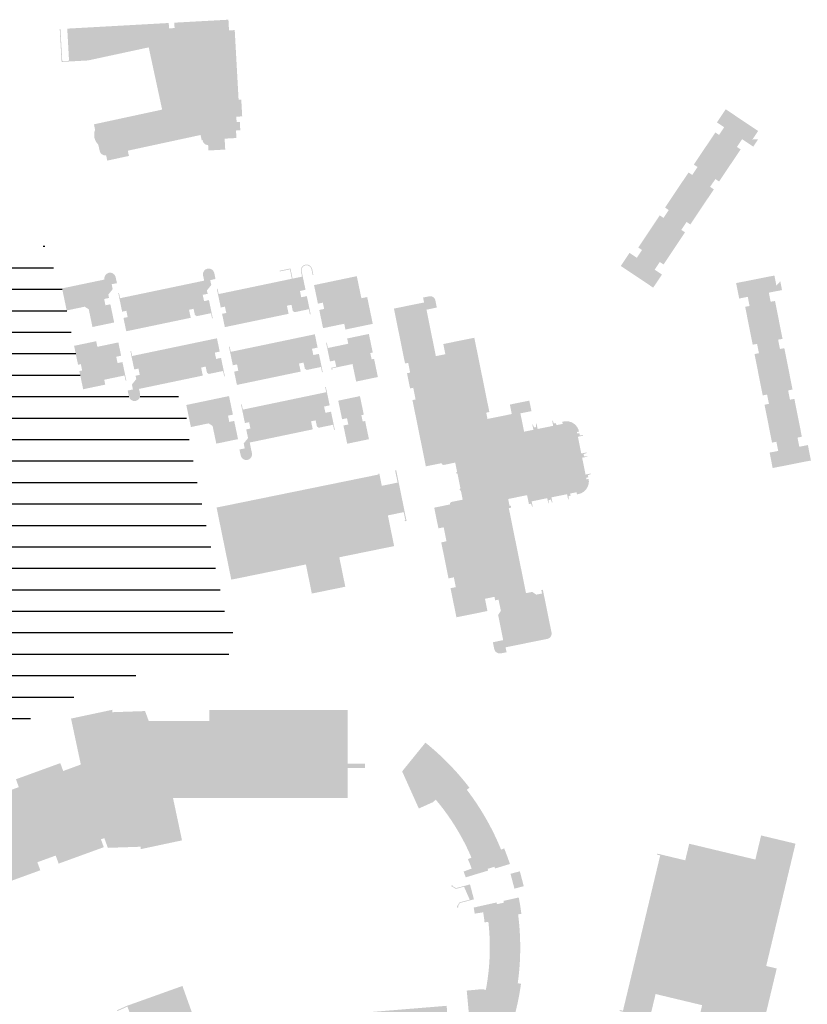
# Model space of a CAD drawing. Units: feet. Extents: x 5740011 to 5770568, y 2304582 to 2318224.
# Drawn here: x 5767829 to 5768563, y 2306294 to 2307211 of the extents above; entities that cross this region are included whole.
import ezdxf

# ---------------------------------------------------------------- set-up
doc = ezdxf.new("R2010")
doc.units = ezdxf.units.FT
doc.header["$LTSCALE"] = 25
doc.header["$MEASUREMENT"] = 0
for name, color, linetype, true_color in [('FP-SOLID-ACADEMIC', 7, 'CONTINUOUS', 0xb63735), ('FP-SOLID-CONSTRUCTION', 1, 'CONTINUOUS', 0xff0000), ('FP-SOLID-HOUSING', 7, 'CONTINUOUS', 0xefbc15), ('FP-SOLID-SERVICE', 7, 'CONTINUOUS', 0x2fadc6)]:
    doc.layers.add(name, color=color, linetype=linetype, true_color=true_color)
doc.layers.add('FP-SOLID-OPERATIONS', color=254, linetype='CONTINUOUS')

msp = doc.modelspace()

# ---------------------------------------------------------------- hatches: boundary and pattern name
at = {"layer": 'FP-SOLID-ACADEMIC'}
h = msp.add_hatch(color=256, dxfattribs=at)
edge = h.paths.add_edge_path()
edge.add_line((5767922.8761624, 2306951.644344982), (5767921.853297781, 2306956.538601613))
edge.add_line((5767921.853297781, 2306956.538601613), (5767921.200730231, 2306956.402219664))
edge.add_line((5767921.200730231, 2306956.402219664), (5767924.814851879, 2306939.109179567))
edge.add_line((5767924.814851879, 2306939.109179567), (5767928.730257184, 2306939.927471261))
edge.add_line((5767928.730257184, 2306939.927471261), (5767929.957694726, 2306934.054363303))
edge.add_line((5767929.957694726, 2306934.054363303), (5767926.042289421, 2306933.236071609))
edge.add_line((5767926.042289421, 2306933.236071609), (5767928.633546452, 2306920.837288143))
edge.add_line((5767928.633546452, 2306920.837288143), (5767988.669761131, 2306933.384427452))
edge.add_line((5767988.669761131, 2306933.384427452), (5767987.101368717, 2306940.888954286))
edge.add_line((5767987.101368717, 2306940.888954286), (5767991.343057797, 2306941.775436955))
edge.add_line((5767991.343057797, 2306941.775436955), (5767992.536399852, 2306936.065470885))
edge.add_line((5767992.536399852, 2306936.065470885), (5767994.311536225, 2306934.904053281))
edge.add_line((5767994.311536225, 2306934.904053281), (5768007.52602913, 2306937.665787748))
edge.add_line((5768007.52602913, 2306937.665787748), (5768008.548893748, 2306932.771531117))
edge.add_line((5768008.548893748, 2306932.771531117), (5768009.201461299, 2306932.907913066))
edge.add_line((5768009.201461299, 2306932.907913066), (5768005.655530625, 2306949.874669388))
edge.add_line((5768005.655530625, 2306949.874669388), (5768001.087557768, 2306948.919995745))
edge.add_line((5768001.087557768, 2306948.919995745), (5767999.860120228, 2306954.793103702))
edge.add_line((5767999.860120228, 2306954.793103702), (5768004.428093084, 2306955.747777346))
edge.add_line((5768004.428093084, 2306955.747777346), (5768003.770250741, 2306958.89545612))
edge.add_line((5768003.770250741, 2306958.89545612), (5768007.822148276, 2306963.948885023))
edge.add_line((5768007.822148276, 2306963.948885023), (5768006.867474633, 2306968.516857879))
edge.add_line((5768006.867474633, 2306968.516857879), (5768011.761731264, 2306969.539722496))
edge.add_line((5768011.761731264, 2306969.539722496), (5768010.602484697, 2306975.086546679))
edge.add_arc((5768005.381944291, 2306973.995491087), 5.333333332686102, 11.80449954691798, 191.8044995448712)
edge.add_line((5768000.161403884, 2306972.904435494), (5768001.184268502, 2306968.010178863))
edge.add_line((5768001.184268502, 2306968.010178863), (5767922.8761624, 2306951.644344982))
h = msp.add_hatch(color=256, dxfattribs=at)
edge = h.paths.add_edge_path()
edge.add_line((5768082.887252232, 2306969.761433824), (5768081.046095921, 2306978.571095761))
edge.add_line((5768081.046095921, 2306978.571095761), (5768071.583866433, 2306976.5935575))
edge.add_line((5768071.583866433, 2306976.5935575), (5768071.447484485, 2306977.246125051))
edge.add_line((5768071.447484485, 2306977.246125051), (5768081.562281523, 2306979.360045261))
edge.add_line((5768081.562281523, 2306979.360045261), (5768083.539819784, 2306969.897815773))
edge.add_line((5768083.539819784, 2306969.897815773), (5768092.34948172, 2306971.738972085))
edge.add_line((5768092.34948172, 2306971.738972085), (5768091.326617102, 2306976.633228716))
edge.add_arc((5768096.547157509, 2306977.724284308), 5.333333333597729, 11.804499544871192, 191.8044995448712, ccw=False)
edge.add_line((5768101.767697916, 2306978.815339901), (5768102.926944483, 2306973.268515718))
edge.add_line((5768102.926944483, 2306973.268515718), (5768102.274376932, 2306973.132133769))
edge.add_line((5768102.274376932, 2306973.132133769), (5768101.115130365, 2306978.678957951))
edge.add_arc((5768096.547157509, 2306977.724284308), 4.666666666363969, 11.80449954843181, 191.8044995428355)
edge.add_line((5768091.979184654, 2306976.769610665), (5768093.002049271, 2306971.875354034))
edge.add_line((5768093.002049271, 2306971.875354034), (5768095.593306302, 2306959.476570568))
edge.add_line((5768095.593306302, 2306959.476570568), (5768090.372765895, 2306958.385514976))
edge.add_line((5768090.372765895, 2306958.385514976), (5768091.600203436, 2306952.512407018))
edge.add_line((5768091.600203436, 2306952.512407018), (5768096.820743843, 2306953.60346261))
edge.add_line((5768096.820743843, 2306953.60346261), (5768100.366674517, 2306936.636706288))
edge.add_line((5768100.366674517, 2306936.636706288), (5768099.714106967, 2306936.500324339))
edge.add_line((5768099.714106967, 2306936.500324339), (5768098.691242348, 2306941.39458097))
edge.add_line((5768098.691242348, 2306941.39458097), (5768085.476749444, 2306938.632846503))
edge.add_line((5768085.476749444, 2306938.632846503), (5768083.70161307, 2306939.794264107))
edge.add_line((5768083.70161307, 2306939.794264107), (5768082.508271015, 2306945.504230177))
edge.add_line((5768082.508271015, 2306945.504230177), (5768078.266581935, 2306944.617747508))
edge.add_line((5768078.266581935, 2306944.617747508), (5768079.834974349, 2306937.113220674))
edge.add_line((5768079.834974349, 2306937.113220674), (5768020.451327221, 2306924.702463313))
edge.add_line((5768020.451327221, 2306924.702463313), (5768017.860070189, 2306937.10124678))
edge.add_line((5768017.860070189, 2306937.10124678), (5768021.775475495, 2306937.919538474))
edge.add_line((5768021.775475495, 2306937.919538474), (5768020.548037954, 2306943.792646431))
edge.add_line((5768020.548037954, 2306943.792646431), (5768016.632632649, 2306942.974354737))
edge.add_line((5768016.632632649, 2306942.974354737), (5768013.018511, 2306960.267394835))
edge.add_line((5768013.018511, 2306960.267394835), (5768013.671078551, 2306960.403776784))
edge.add_line((5768013.671078551, 2306960.403776784), (5768014.693943168, 2306955.509520153))
edge.add_line((5768014.693943168, 2306955.509520153), (5768082.887252232, 2306969.761433824))
h = msp.add_hatch(color=256, dxfattribs=at)
edge = h.paths.add_edge_path()
edge.add_line((5767889.962932117, 2306943.744109743), (5767893.710442241, 2306941.292228134))
edge.add_line((5767893.710442241, 2306941.292228134), (5767897.154086454, 2306924.814897475))
edge.add_line((5767897.154086454, 2306924.814897475), (5767917.38368053, 2306929.042737895))
edge.add_line((5767917.38368053, 2306929.042737895), (5767913.837749856, 2306946.009494217))
edge.add_line((5767913.837749856, 2306946.009494217), (5767909.269777, 2306945.054820574))
edge.add_line((5767909.269777, 2306945.054820574), (5767908.042339459, 2306950.927928532))
edge.add_line((5767908.042339459, 2306950.927928532), (5767912.610312315, 2306951.882602175))
edge.add_line((5767912.610312315, 2306951.882602175), (5767911.952469973, 2306955.03028095))
edge.add_line((5767911.952469973, 2306955.03028095), (5767916.004367507, 2306960.083709852))
edge.add_line((5767916.004367507, 2306960.083709852), (5767915.049693864, 2306964.651682707))
edge.add_line((5767915.049693864, 2306964.651682707), (5767919.943950496, 2306965.674547325))
edge.add_line((5767919.943950496, 2306965.674547325), (5767918.784703929, 2306971.221371507))
edge.add_arc((5767913.564163522, 2306970.130315915), 5.333333333597729, 11.8044995448712, 191.8044995448712)
edge.add_line((5767908.343623115, 2306969.039260323), (5767868.863286288, 2306960.788152408))
edge.add_line((5767868.863286288, 2306960.788152408), (5767873.159317682, 2306940.232274557))
edge.add_line((5767873.159317682, 2306940.232274557), (5767889.962932117, 2306943.744109743))
for points in [[(5768112.940688713, 2306941.648331696), (5768111.713251172, 2306947.521439653), (5768107.145278316, 2306946.566766011), (5768103.531156667, 2306963.859806108), (5768143.337777269, 2306972.179104998), (5768147.633808663, 2306951.623227146), (5768153.021896775, 2306952.727246043), (5768158.214377788, 2306927.7615067), (5768132.759114144, 2306922.467212334), (5768131.639890828, 2306927.848500683), (5768111.918646531, 2306923.726901731), (5768108.372715857, 2306940.693658053)], [(5767921.270566077, 2306910.444562695), (5767923.861823108, 2306898.045779229), (5767919.293850252, 2306897.091105586), (5767920.521287793, 2306891.217997628), (5767925.089260649, 2306892.172671271), (5767928.703382298, 2306874.879631174), (5767928.050814747, 2306874.743249224), (5767927.027950129, 2306879.637505856), (5767908.103491154, 2306875.682429335), (5767909.058164798, 2306871.114456479), (5767888.502286945, 2306866.818425085), (5767884.956356271, 2306883.785181407), (5767887.566626475, 2306884.330709203), (5767886.339188934, 2306890.203817161), (5767883.72891873, 2306889.658289365), (5767880.046606108, 2306907.277613238), (5767900.602483959, 2306911.573644632), (5767901.693539551, 2306906.353104225)], [(5768031.702838014, 2306870.865640368), (5768029.111580983, 2306883.264423834), (5768033.026986288, 2306884.082715528), (5768031.799548747, 2306889.955823486), (5768027.884143442, 2306889.137531792), (5768024.270021793, 2306906.43057189), (5768024.922589344, 2306906.566953839), (5768025.945453961, 2306901.672697207), (5768104.253560064, 2306918.038531088), (5768106.844817095, 2306905.639747622), (5768101.624276688, 2306904.54869203), (5768102.851714229, 2306898.675584072), (5768108.072254636, 2306899.766639664), (5768111.618185311, 2306882.799883342), (5768110.96561776, 2306882.663501393), (5768109.942753142, 2306887.557758024), (5768096.728260238, 2306884.796023557), (5768094.953123863, 2306885.957441161), (5768093.759781809, 2306891.667407231), (5768089.518092728, 2306890.780924563), (5768091.086485142, 2306883.276397728)], [(5768142.74718385, 2306873.981537255), (5768139.337635125, 2306890.295726027), (5768120.41317615, 2306886.340649506), (5768120.754131023, 2306884.709230628), (5768120.101563471, 2306884.572848679), (5768119.62422665, 2306886.856835107), (5768124.192199506, 2306887.811508751), (5768122.964761965, 2306893.684616708), (5768118.396789109, 2306892.729943065), (5768114.78266746, 2306910.022983163), (5768115.435235011, 2306910.159365111), (5768116.458099629, 2306905.26510848), (5768135.382558604, 2306909.220185001), (5768134.359693986, 2306914.114441633), (5768154.589288062, 2306918.342282052), (5768158.203409711, 2306901.049241954), (5768155.919423283, 2306900.571905133), (5768157.146860824, 2306894.698797175), (5768159.430847252, 2306895.176133997), (5768162.976777926, 2306878.209377674)], [(5767984.533237037, 2306852.153616031), (5767988.829268431, 2306831.597738179), (5768005.30659909, 2306835.041382392), (5768009.054109214, 2306832.589500783), (5768012.497753426, 2306816.112170124), (5768032.727347503, 2306820.340010543), (5768029.181416829, 2306837.306766865), (5768024.613443973, 2306836.352093223), (5768023.386006432, 2306842.22520118), (5768027.953979288, 2306843.179874823), (5768024.339857639, 2306860.472914921)], [(5768126.034178253, 2306856.186160217), (5768129.648299903, 2306838.893120119), (5768134.216272758, 2306839.847793763), (5768135.443710299, 2306833.974685805), (5768130.875737444, 2306833.020012162), (5768134.421668118, 2306816.053255839), (5768154.651262194, 2306820.281096259), (5768151.10533152, 2306837.247852581), (5768148.821345092, 2306836.770515759), (5768147.593907551, 2306842.643623717), (5768149.877893979, 2306843.120960539), (5768146.26377233, 2306860.414000636)], [(5768101.470703335, 2306676.454793694), (5768095.941238152, 2306703.563269477), (5768026.455355952, 2306689.389851189), (5768012.748278101, 2306756.589476396), (5768163.498348621, 2306787.338798973), (5768163.365108497, 2306787.992015257), (5768164.344932922, 2306788.191875444), (5768166.659980092, 2306776.842242511), (5768181.35734648, 2306779.840145322), (5768179.04229931, 2306791.189778255), (5768180.022123735, 2306791.389638442), (5768189.657050269, 2306744.153935912), (5768188.187313629, 2306743.854145631), (5768187.954143411, 2306744.997274128), (5768188.525707659, 2306745.113859237), (5768187.060066286, 2306752.29923836), (5768172.281047862, 2306749.284680534), (5768178.118630835, 2306720.665642096), (5768127.045282637, 2306710.247929829), (5768132.641367882, 2306682.812845905)], [(5768286.498969485, 2306415.342353605), (5768295.202843874, 2306417.632019658), (5768298.849349068, 2306403.77029378), (5768290.14547468, 2306401.480627727)], [(5768032.271880016, 2306276.355977262), (5768032.761883098, 2306270.37601932), (5767996.479250306, 2306267.402988061), (5767980.950044418, 2306310.811611027), (5767929.477973058, 2306292.397749011), (5767919.9901164, 2306288.13990437), (5767920.330263129, 2306287.38194731), (5767929.758672174, 2306291.613113777), (5767954.062873328, 2306223.675840485), (5767960.096684877, 2306150.039692854), (5767899.944121835, 2306145.110738242), (5767899.63446711, 2306148.889739441), (5767878.3101032, 2306147.142402061), (5767874.679316476, 2306191.452229307), (5767838.633458885, 2306188.498599619), (5767845.13280532, 2306109.181101925), (5767836.91036315, 2306108.507347687), (5767840.367607117, 2306066.315422213), (5767919.435939896, 2306072.794351852), (5767918.292599372, 2306086.747587048), (5767964.969493303, 2306090.572333327), (5767968.334861692, 2306049.501649966), (5767943.588510228, 2306045.383596173), (5767945.739079311, 2306019.138225208), (5767992.175215308, 2306019.013450041), (5767990.33770375, 2306041.438292321), (5768002.671367004, 2306042.448923678), (5768002.181363922, 2306048.428881619), (5768027.118619087, 2306050.472262527), (5768024.175197796, 2306086.393537661), (5768141.28270748, 2306095.989431349), (5768140.915205169, 2306100.474399805), (5768146.89516311, 2306100.964402887), (5768147.262665421, 2306096.479434431), (5768162.420197703, 2306097.721456131), (5768161.263245981, 2306111.840801271), (5768233.894818476, 2306117.792297037), (5768233.323148214, 2306124.768914635), (5768243.954184555, 2306125.640031225), (5768243.328069505, 2306133.281088594), (5768254.955765503, 2306134.233872365), (5768254.098260109, 2306144.698798762), (5768260.410437936, 2306145.216024238), (5768257.688198592, 2306178.4380128), (5768259.681517906, 2306178.601347161), (5768258.647066955, 2306191.225702815), (5768227.418397706, 2306188.666797831), (5768228.779517378, 2306172.05580355), (5768151.621448941, 2306165.733402673), (5768151.927700867, 2306161.99592896), (5768116.629338019, 2306159.103549656), (5768116.323086093, 2306162.84102337), (5768014.58074612, 2306154.504165378), (5768010.55183189, 2306203.672708451), (5768100.68723961, 2306211.058484072), (5768101.000297134, 2306207.237955387), (5768083.890973024, 2306205.836002125), (5768086.000708516, 2306180.088960989), (5768119.647686473, 2306189.869485111), (5768118.776569883, 2306200.500521452), (5768141.18064842, 2306202.336331609), (5768140.200642256, 2306214.296247492), (5768232.806935375, 2306221.884489664), (5768227.035787965, 2306292.315105417)]]:
    msp.add_hatch(color=256, dxfattribs=at).paths.add_polyline_path(points)
h = msp.add_hatch(color=256, dxfattribs=at)
edge = h.paths.add_edge_path()
edge.add_arc((5768232.032881596, 2306759.856647729), 2.000000000745669, 101.43866887803068, 191.438668846589, ccw=False)
edge.add_line((5768231.636243837, 2306761.816922835), (5768242.00936627, 2306763.915797638))
edge.add_line((5768242.00936627, 2306763.915797638), (5768240.298865939, 2306772.36948403))
edge.add_arc((5768240.100547059, 2306773.349621583), 0.9999999999164226, 101.43866885188021, 281.4386688518802, ccw=False)
edge.add_line((5768239.90222818, 2306774.329759135), (5768237.125763875, 2306788.051684874))
edge.add_arc((5768236.927444995, 2306789.031822426), 0.9999999999164226, 101.43866885188021, 281.4386688518802, ccw=False)
edge.add_line((5768236.729126116, 2306790.011959979), (5768235.018625785, 2306798.465646371))
edge.add_line((5768235.018625785, 2306798.465646371), (5768224.645503351, 2306796.366771568))
edge.add_arc((5768224.248865593, 2306798.327046673), 1.999999999832845, 191.4386688518802, 281.4386688518802, ccw=False)
edge.add_line((5768222.288590488, 2306797.930408915), (5768207.668205327, 2306794.972152303))
edge.add_line((5768207.668205327, 2306794.972152303), (5768195.174115949, 2306856.720818124))
edge.add_line((5768195.174115949, 2306856.720818124), (5768198.114528608, 2306857.315774761))
edge.add_line((5768198.114528608, 2306857.315774761), (5768195.912362722, 2306868.199385502))
edge.add_line((5768195.912362722, 2306868.199385502), (5768192.971950063, 2306867.604428865))
edge.add_line((5768192.971950063, 2306867.604428865), (5768190.108721248, 2306881.755164783))
edge.add_line((5768190.108721248, 2306881.755164783), (5768193.049133906, 2306882.35012142))
edge.add_line((5768193.049133906, 2306882.35012142), (5768191.214684275, 2306891.416393782))
edge.add_line((5768191.214684275, 2306891.416393782), (5768188.274271617, 2306890.821437145))
edge.add_line((5768188.274271617, 2306890.821437145), (5768177.920373475, 2306941.992785209))
edge.add_line((5768177.920373475, 2306941.992785209), (5768206.017649986, 2306947.677926408))
edge.add_line((5768206.017649986, 2306947.677926408), (5768205.092161885, 2306952.251901654))
edge.add_line((5768205.092161885, 2306952.251901654), (5768210.809630942, 2306953.408761782))
edge.add_arc((5768211.806346104, 2306948.728970849), 4.784755405211622, 10.853971563015591, 102.02336612401899, ccw=False)
edge.add_line((5768216.505503695, 2306949.629971525), (5768217.860682702, 2306942.932364915))
edge.add_line((5768217.860682702, 2306942.932364915), (5768208.222663433, 2306940.982229271))
edge.add_line((5768208.222663433, 2306940.982229271), (5768216.981747257, 2306897.692820693))
edge.add_line((5768216.981747257, 2306897.692820693), (5768225.80298523, 2306899.477690605))
edge.add_line((5768225.80298523, 2306899.477690605), (5768223.885902734, 2306908.952353614))
edge.add_line((5768223.885902734, 2306908.952353614), (5768252.799960539, 2306914.802760545))
edge.add_line((5768252.799960539, 2306914.802760545), (5768266.797968082, 2306845.62138495))
edge.add_line((5768266.797968082, 2306845.62138495), (5768263.857555424, 2306845.026428313))
edge.add_line((5768263.857555424, 2306845.026428313), (5768265.047468698, 2306839.145602996))
edge.add_line((5768265.047468698, 2306839.145602996), (5768287.67231054, 2306843.723463787))
edge.add_line((5768287.67231054, 2306843.723463787), (5768285.887440628, 2306852.544701762))
edge.add_line((5768285.887440628, 2306852.544701762), (5768304.019985354, 2306856.213601023))
edge.add_line((5768304.019985354, 2306856.213601023), (5768306.003174144, 2306846.412225496))
edge.add_line((5768306.003174144, 2306846.412225496), (5768295.71172984, 2306844.329877266))
edge.add_line((5768295.71172984, 2306844.329877266), (5768299.165783649, 2306827.259148223))
edge.add_line((5768299.165783649, 2306827.259148223), (5768307.823665366, 2306829.010964988))
edge.add_line((5768307.823665366, 2306829.010964988), (5768306.83207097, 2306833.911652752))
edge.add_line((5768306.83207097, 2306833.911652752), (5768307.322139747, 2306834.010812191))
edge.add_line((5768307.322139747, 2306834.010812191), (5768308.40716516, 2306831.169558973))
edge.add_line((5768308.40716516, 2306831.169558973), (5768310.367440266, 2306831.56619673))
edge.add_line((5768310.367440266, 2306831.56619673), (5768310.262552405, 2306834.605768828))
edge.add_line((5768310.262552405, 2306834.605768828), (5768310.752621181, 2306834.704928268))
edge.add_line((5768310.752621181, 2306834.704928268), (5768311.744215576, 2306829.804240504))
edge.add_line((5768311.744215576, 2306829.804240504), (5768326.282922608, 2306832.745970543))
edge.add_line((5768326.282922608, 2306832.745970543), (5768325.291328213, 2306837.646658306))
edge.add_line((5768325.291328213, 2306837.646658306), (5768325.781396989, 2306837.745817746))
edge.add_line((5768325.781396989, 2306837.745817746), (5768326.866422403, 2306834.904564527))
edge.add_line((5768326.866422403, 2306834.904564527), (5768328.826697508, 2306835.301202285))
edge.add_line((5768328.826697508, 2306835.301202285), (5768329.223335266, 2306833.34092718))
edge.add_line((5768329.223335266, 2306833.34092718), (5768335.104160583, 2306834.530840454))
edge.add_line((5768335.104160583, 2306834.530840454), (5768334.707522824, 2306836.491115559))
edge.add_line((5768334.707522824, 2306836.491115559), (5768336.177729153, 2306836.788593878))
edge.add_arc((5768338.557555702, 2306825.026943245), 12.00000000018161, 11.438668844460722, 101.4386688461991, ccw=False)
edge.add_line((5768350.319206334, 2306827.406769793), (5768348.358931229, 2306827.010132035))
edge.add_line((5768348.358931229, 2306827.010132035), (5768348.656409547, 2306825.539925707))
edge.add_line((5768348.656409547, 2306825.539925707), (5768350.616684653, 2306825.936563464))
edge.add_line((5768350.616684653, 2306825.936563464), (5768351.01332241, 2306823.976288359))
edge.add_line((5768351.01332241, 2306823.976288359), (5768354.052894508, 2306824.08117622))
edge.add_line((5768354.052894508, 2306824.08117622), (5768354.152053948, 2306823.591107443))
edge.add_line((5768354.152053948, 2306823.591107443), (5768349.251366184, 2306822.599513048))
edge.add_line((5768349.251366184, 2306822.599513048), (5768352.424468248, 2306806.917312205))
edge.add_line((5768352.424468248, 2306806.917312205), (5768357.325156012, 2306807.9089066))
edge.add_line((5768357.325156012, 2306807.9089066), (5768357.424315452, 2306807.418837823))
edge.add_line((5768357.424315452, 2306807.418837823), (5768354.583062232, 2306806.33381241))
edge.add_line((5768354.583062232, 2306806.33381241), (5768354.979699991, 2306804.373537305))
edge.add_line((5768354.979699991, 2306804.373537305), (5768358.019272088, 2306804.478425166))
edge.add_line((5768358.019272088, 2306804.478425166), (5768358.118431528, 2306803.988356389))
edge.add_line((5768358.118431528, 2306803.988356389), (5768353.217743765, 2306802.996761994))
edge.add_line((5768353.217743765, 2306802.996761994), (5768356.390845829, 2306787.314561151))
edge.add_line((5768356.390845829, 2306787.314561151), (5768361.291533592, 2306788.306155546))
edge.add_line((5768361.291533592, 2306788.306155546), (5768361.390693031, 2306787.81608677))
edge.add_line((5768361.390693031, 2306787.81608677), (5768358.549439813, 2306786.731061356))
edge.add_line((5768358.549439813, 2306786.731061356), (5768358.946077571, 2306784.77078625))
edge.add_line((5768358.946077571, 2306784.77078625), (5768356.985802466, 2306784.374148493))
edge.add_line((5768356.985802466, 2306784.374148493), (5768357.283280784, 2306782.903942164))
edge.add_line((5768357.283280784, 2306782.903942164), (5768359.243555889, 2306783.300579921))
edge.add_arc((5768347.481905257, 2306780.920753373), 11.9999999997252, -78.56133115336007, 11.438668846639928, ccw=False)
edge.add_line((5768349.861731806, 2306769.159102741), (5768348.391525476, 2306768.861624422))
edge.add_line((5768348.391525476, 2306768.861624422), (5768347.994887718, 2306770.821899528))
edge.add_line((5768347.994887718, 2306770.821899528), (5768342.114062401, 2306769.631986254))
edge.add_line((5768342.114062401, 2306769.631986254), (5768342.51070016, 2306767.671711148))
edge.add_line((5768342.51070016, 2306767.671711148), (5768340.550425055, 2306767.27507339))
edge.add_line((5768340.550425055, 2306767.27507339), (5768340.655312915, 2306764.235501293))
edge.add_line((5768340.655312915, 2306764.235501293), (5768340.165244139, 2306764.136341853))
edge.add_line((5768340.165244139, 2306764.136341853), (5768339.173649743, 2306769.037029617))
edge.add_line((5768339.173649743, 2306769.037029617), (5768324.634942712, 2306766.095299578))
edge.add_line((5768324.634942712, 2306766.095299578), (5768325.626537107, 2306761.194611814))
edge.add_line((5768325.626537107, 2306761.194611814), (5768325.13646833, 2306761.095452375))
edge.add_line((5768325.13646833, 2306761.095452375), (5768324.051442917, 2306763.936705593))
edge.add_line((5768324.051442917, 2306763.936705593), (5768322.091167811, 2306763.540067836))
edge.add_line((5768322.091167811, 2306763.540067836), (5768322.196055672, 2306760.500495738))
edge.add_line((5768322.196055672, 2306760.500495738), (5768321.705986897, 2306760.401336298))
edge.add_line((5768321.705986897, 2306760.401336298), (5768320.714392501, 2306765.302024062))
edge.add_line((5768320.714392501, 2306765.302024062), (5768306.175685469, 2306762.360294024))
edge.add_line((5768306.175685469, 2306762.360294024), (5768307.167279865, 2306757.45960626))
edge.add_line((5768307.167279865, 2306757.45960626), (5768306.677211088, 2306757.36044682))
edge.add_line((5768306.677211088, 2306757.36044682), (5768305.592185674, 2306760.201700039))
edge.add_line((5768305.592185674, 2306760.201700039), (5768303.631910569, 2306759.805062281))
edge.add_line((5768303.631910569, 2306759.805062281), (5768301.946200098, 2306768.136231479))
edge.add_line((5768301.946200098, 2306768.136231479), (5768284.303724149, 2306764.566491656))
edge.add_line((5768284.303724149, 2306764.566491656), (5768285.592796862, 2306758.195597564))
edge.add_line((5768285.592796862, 2306758.195597564), (5768286.736290674, 2306758.42696959))
edge.add_line((5768286.736290674, 2306758.42696959), (5768287.132928432, 2306756.466694484))
edge.add_line((5768287.132928432, 2306756.466694484), (5768284.927618938, 2306756.020477006))
edge.add_line((5768284.927618938, 2306756.020477006), (5768300.958394992, 2306676.792691496))
edge.add_line((5768300.958394992, 2306676.792691496), (5768306.757542179, 2306677.966078197))
edge.add_line((5768306.757542179, 2306677.966078197), (5768310.587525582, 2306675.425167507))
edge.add_line((5768310.587525582, 2306675.425167507), (5768315.814925862, 2306676.482868195))
edge.add_line((5768315.814925862, 2306676.482868195), (5768315.170389506, 2306679.668315242))
edge.add_line((5768315.170389506, 2306679.668315242), (5768316.640595835, 2306679.96579356))
edge.add_line((5768316.640595835, 2306679.96579356), (5768324.705563582, 2306640.106866417))
edge.add_arc((5768319.804875818, 2306639.115272022), 4.999999999853827, -78.56133116069651, 11.438668840361686, ccw=False)
edge.add_line((5768320.796470213, 2306634.214584258), (5768281.917680622, 2306626.347935391))
edge.add_line((5768281.917680622, 2306626.347935391), (5768282.843168724, 2306621.773960145))
edge.add_line((5768282.843168724, 2306621.773960145), (5768277.125699667, 2306620.617100017))
edge.add_arc((5768276.44017569, 2306625.76595784), 5.19429302229964, 195.2935231202799, 277.58381458101826, ccw=False)
edge.add_line((5768271.429826913, 2306624.395890273), (5768270.074647907, 2306631.093496883))
edge.add_line((5768270.074647907, 2306631.093496883), (5768279.712667176, 2306633.043632527))
edge.add_line((5768279.712667176, 2306633.043632527), (5768274.969540652, 2306656.485255662))
edge.add_line((5768274.969540652, 2306656.485255662), (5768277.510451342, 2306660.315239066))
edge.add_line((5768277.510451342, 2306660.315239066), (5768275.395049966, 2306670.770039628))
edge.add_line((5768275.395049966, 2306670.770039628), (5768272.209602919, 2306670.125503271))
edge.add_line((5768272.209602919, 2306670.125503271), (5768271.54853999, 2306673.392628447))
edge.add_line((5768271.54853999, 2306673.392628447), (5768262.727302015, 2306671.607758536))
edge.add_line((5768262.727302015, 2306671.607758536), (5768265.04102227, 2306660.172820421))
edge.add_line((5768265.04102227, 2306660.172820421), (5768236.126964465, 2306654.32241349))
edge.add_line((5768236.126964465, 2306654.32241349), (5768230.640142146, 2306681.439552448))
edge.add_line((5768230.640142146, 2306681.439552448), (5768235.54082991, 2306682.431146843))
edge.add_line((5768235.54082991, 2306682.431146843), (5768233.689853705, 2306691.579097335))
edge.add_line((5768233.689853705, 2306691.579097335), (5768228.789165942, 2306690.58750294))
edge.add_line((5768228.789165942, 2306690.58750294), (5768221.996744336, 2306724.15721412))
edge.add_line((5768221.996744336, 2306724.15721412), (5768226.897432099, 2306725.148808515))
edge.add_line((5768226.897432099, 2306725.148808515), (5768224.253180379, 2306738.217309218))
edge.add_line((5768224.253180379, 2306738.217309218), (5768219.352492616, 2306737.225714823))
edge.add_line((5768219.352492616, 2306737.225714823), (5768215.452221328, 2306756.50175336))
edge.add_line((5768215.452221328, 2306756.50175336), (5768230.07260649, 2306759.460009971))
h = msp.add_hatch(color=256, dxfattribs=at)
edge = h.paths.add_edge_path()
edge.add_line((5767934.127673192, 2306897.807522036), (5767933.17299955, 2306902.375494892))
edge.add_line((5767933.17299955, 2306902.375494892), (5767932.520431998, 2306902.239112943))
edge.add_line((5767932.520431998, 2306902.239112943), (5767936.066362672, 2306885.272356621))
edge.add_line((5767936.066362672, 2306885.272356621), (5767939.981767978, 2306886.090648315))
edge.add_line((5767939.981767978, 2306886.090648315), (5767941.209205519, 2306880.217540357))
edge.add_line((5767941.209205519, 2306880.217540357), (5767937.293800214, 2306879.399248663))
edge.add_line((5767937.293800214, 2306879.399248663), (5767937.951642556, 2306876.251569889))
edge.add_line((5767937.951642556, 2306876.251569889), (5767933.899745022, 2306871.198140986))
edge.add_line((5767933.899745022, 2306871.198140986), (5767934.854418664, 2306866.63016813))
edge.add_line((5767934.854418664, 2306866.63016813), (5767929.960162033, 2306865.607303513))
edge.add_line((5767929.960162033, 2306865.607303513), (5767931.1194086, 2306860.06047933))
edge.add_arc((5767936.339949006, 2306861.151534922), 5.333333332686102, 191.804499546918, 371.8044995448712)
edge.add_line((5767941.560489413, 2306862.242590514), (5767940.537624796, 2306867.136847146))
edge.add_line((5767940.537624796, 2306867.136847146), (5767999.921271924, 2306879.547604506))
edge.add_line((5767999.921271924, 2306879.547604506), (5767998.35287951, 2306887.052131341))
edge.add_line((5767998.35287951, 2306887.052131341), (5768002.594568591, 2306887.938614009))
edge.add_line((5768002.594568591, 2306887.938614009), (5768003.787910644, 2306882.228647939))
edge.add_line((5768003.787910644, 2306882.228647939), (5768005.563047019, 2306881.067230335))
edge.add_line((5768005.563047019, 2306881.067230335), (5768018.777539924, 2306883.828964802))
edge.add_line((5768018.777539924, 2306883.828964802), (5768019.800404541, 2306878.934708171))
edge.add_line((5768019.800404541, 2306878.934708171), (5768020.452972093, 2306879.07109012))
edge.add_line((5768020.452972093, 2306879.07109012), (5768016.907041418, 2306896.037846442))
edge.add_line((5768016.907041418, 2306896.037846442), (5768012.339068562, 2306895.083172799))
edge.add_line((5768012.339068562, 2306895.083172799), (5768011.111631021, 2306900.956280757))
edge.add_line((5768011.111631021, 2306900.956280757), (5768015.679603877, 2306901.9109544))
edge.add_line((5768015.679603877, 2306901.9109544), (5768013.088346846, 2306914.309737866))
edge.add_line((5768013.088346846, 2306914.309737866), (5767934.127673192, 2306897.807522036))
h = msp.add_hatch(color=256, dxfattribs=at)
edge = h.paths.add_edge_path()
edge.add_line((5768114.852503306, 2306864.065326194), (5768113.829638689, 2306868.959582825))
edge.add_line((5768113.829638689, 2306868.959582825), (5768114.482206239, 2306869.095964774))
edge.add_line((5768114.482206239, 2306869.095964774), (5768118.096327889, 2306851.802924676))
edge.add_line((5768118.096327889, 2306851.802924676), (5768112.875787482, 2306850.711869084))
edge.add_line((5768112.875787482, 2306850.711869084), (5768114.103225023, 2306844.838761127))
edge.add_line((5768114.103225023, 2306844.838761127), (5768119.32376543, 2306845.929816719))
edge.add_line((5768119.32376543, 2306845.929816719), (5768122.869696104, 2306828.963060397))
edge.add_line((5768122.869696104, 2306828.963060397), (5768122.217128552, 2306828.826678447))
edge.add_line((5768122.217128552, 2306828.826678447), (5768121.194263935, 2306833.720935079))
edge.add_line((5768121.194263935, 2306833.720935079), (5768107.97977103, 2306830.959200611))
edge.add_line((5768107.97977103, 2306830.959200611), (5768106.204634656, 2306832.120618216))
edge.add_line((5768106.204634656, 2306832.120618216), (5768105.011292602, 2306837.830584286))
edge.add_line((5768105.011292602, 2306837.830584286), (5768100.769603522, 2306836.944101617))
edge.add_line((5768100.769603522, 2306836.944101617), (5768102.337995935, 2306829.439574782))
edge.add_line((5768102.337995935, 2306829.439574782), (5768043.606916358, 2306817.165199372))
edge.add_line((5768043.606916358, 2306817.165199372), (5768045.665431401, 2306807.315507901))
edge.add_arc((5768040.444890995, 2306806.224452309), 5.333333332686102, -168.1955004551288, 11.80449954691801, ccw=False)
edge.add_line((5768035.224350587, 2306805.133396717), (5768034.065104021, 2306810.680220899))
edge.add_line((5768034.065104021, 2306810.680220899), (5768038.959360652, 2306811.703085517))
edge.add_line((5768038.959360652, 2306811.703085517), (5768038.004687009, 2306816.271058372))
edge.add_line((5768038.004687009, 2306816.271058372), (5768042.056584544, 2306821.324487275))
edge.add_line((5768042.056584544, 2306821.324487275), (5768040.363091776, 2306829.427600889))
edge.add_line((5768040.363091776, 2306829.427600889), (5768044.278497081, 2306830.245892583))
edge.add_line((5768044.278497081, 2306830.245892583), (5768043.05105954, 2306836.119000541))
edge.add_line((5768043.05105954, 2306836.119000541), (5768039.135654235, 2306835.300708846))
edge.add_line((5768039.135654235, 2306835.300708846), (5768035.521532586, 2306852.593748944))
edge.add_line((5768035.521532586, 2306852.593748944), (5768036.174100137, 2306852.730130893))
edge.add_line((5768036.174100137, 2306852.730130893), (5768037.196964755, 2306847.835874262))
edge.add_line((5768037.196964755, 2306847.835874262), (5768114.852503306, 2306864.065326194))
h = msp.add_hatch(color=256, dxfattribs=at)
edge = h.paths.add_edge_path()
edge.add_line((5768134.786265259, 2306513.771645131), (5768150.91110142, 2306513.771645131))
edge.add_line((5768150.91110142, 2306513.771645131), (5768150.916309753, 2306518.073728464))
edge.add_line((5768150.916309753, 2306518.073728464), (5768134.786265259, 2306518.073728464))
edge.add_line((5768134.786265259, 2306518.073728464), (5768134.786265259, 2306567.881017208))
edge.add_line((5768134.786265259, 2306567.881017208), (5768006.004721218, 2306567.881017208))
edge.add_line((5768006.004721218, 2306567.881017208), (5768006.004721218, 2306557.854975541))
edge.add_line((5768006.004721218, 2306557.854975541), (5767949.490178442, 2306557.854975541))
edge.add_line((5767949.490178442, 2306557.854975541), (5767946.17740796, 2306566.956812391))
edge.add_line((5767946.17740796, 2306566.956812391), (5767915.644739685, 2306565.890588161))
edge.add_line((5767915.644739685, 2306565.890588161), (5767915.654140351, 2306568.13797108))
edge.add_line((5767915.654140351, 2306568.13797108), (5767877.195739799, 2306559.963385704))
edge.add_line((5767877.195739799, 2306559.963385704), (5767886.317538338, 2306517.110925976))
edge.add_line((5767886.317538338, 2306517.110925976), (5767869.892672854, 2306511.132784565))
edge.add_line((5767869.892672854, 2306511.132784565), (5767867.224261175, 2306518.464203907))
edge.add_line((5767867.224261175, 2306518.464203907), (5767825.897796268, 2306503.42263876))
edge.add_line((5767825.897796268, 2306503.42263876), (5767828.566220606, 2306496.091203145))
edge.add_line((5767828.566220606, 2306496.091203145), (5767822.276525525, 2306493.801944504))
edge.add_line((5767822.276525525, 2306493.801944504), (5767819.465516624, 2306501.525138613))
edge.add_line((5767819.465516624, 2306501.525138613), (5767801.436190406, 2306494.962929131))
edge.add_line((5767801.436190406, 2306494.962929131), (5767764.621636037, 2306481.530371083))
edge.add_line((5767764.621636037, 2306481.530371083), (5767730.850531658, 2306469.2719661))
edge.add_line((5767730.850531658, 2306469.2719661), (5767732.083230108, 2306465.885145946))
edge.add_line((5767732.083230108, 2306465.885145946), (5767719.379379505, 2306461.261334749))
edge.add_line((5767719.379379505, 2306461.261334749), (5767707.912230646, 2306482.827949512))
edge.add_arc((5767738.753758987, 2306399.323335667), 89.01809031746414, 110.2711651885024, 156.7856236418187)
edge.add_line((5767656.942887988, 2306434.411820816), (5767695.556243878, 2306411.256369126))
edge.add_line((5767695.556243878, 2306411.256369126), (5767703.720252968, 2306395.95311705))
edge.add_line((5767703.720252968, 2306395.95311705), (5767665.455212831, 2306375.607143098))
edge.add_line((5767665.455212831, 2306375.607143098), (5767686.258641982, 2306336.48151186))
edge.add_line((5767686.258641982, 2306336.48151186), (5767700.385809134, 2306343.993046157))
edge.add_line((5767700.385809134, 2306343.993046157), (5767713.530994173, 2306319.270503605))
edge.add_line((5767713.530994173, 2306319.270503605), (5767813.935639902, 2306372.65384888))
edge.add_line((5767813.935639902, 2306372.65384888), (5767799.085535355, 2306400.582309039))
edge.add_line((5767799.085535355, 2306400.582309039), (5767848.578822463, 2306418.596393175))
edge.add_line((5767848.578822463, 2306418.596393175), (5767845.840909592, 2306426.113340312))
edge.add_line((5767845.840909592, 2306426.113340312), (5767862.915605546, 2306432.332084613))
edge.add_line((5767862.915605546, 2306432.332084613), (5767865.651938378, 2306424.814052966))
edge.add_line((5767865.651938378, 2306424.814052966), (5767907.711610251, 2306440.12268749))
edge.add_line((5767907.711610251, 2306440.12268749), (5767905.048112427, 2306447.440583315))
edge.add_line((5767905.048112427, 2306447.440583315), (5767908.189593808, 2306448.583979659))
edge.add_line((5767908.189593808, 2306448.583979659), (5767911.49368515, 2306439.505988821))
edge.add_line((5767911.49368515, 2306439.505988821), (5767942.102023751, 2306440.55078198))
edge.add_line((5767942.102023751, 2306440.55078198), (5767942.102023749, 2306438.29960177))
edge.add_line((5767942.102023749, 2306438.29960177), (5767980.560504446, 2306446.474115856))
edge.add_line((5767980.560504446, 2306446.474115856), (5767972.166109995, 2306485.980015016))
edge.add_line((5767972.166109995, 2306485.980015016), (5768134.786265259, 2306485.980015016))
edge.add_line((5768134.786265259, 2306485.980015016), (5768134.786265259, 2306513.771645131))
h = msp.add_hatch(color=256, dxfattribs=at)
edge = h.paths.add_edge_path()
edge.add_line((5768265.201191511, 2306419.933459491), (5768265.683982351, 2306418.338250795))
edge.add_line((5768265.683982351, 2306418.338250795), (5768244.781553566, 2306412.01211856))
edge.add_arc((5768053.639979316, 2306346.67530972), 201.9999999907967, 18.87166780141757, 20.49958116470075)
edge.add_line((5768242.848278658, 2306417.41581761), (5768250.341676651, 2306420.217421884))
edge.add_arc((5768053.639979313, 2306346.675309695), 210.0000000016679, 20.49958117126426, 23.07488871169574)
edge.add_line((5768246.838584997, 2306428.981438037), (5768250.138571605, 2306430.378018766))
edge.add_arc((5768053.639979317, 2306346.675309693), 213.5833333323841, 23.07259998332717, 40.13767347185662)
edge.add_line((5768216.923948006, 2306484.356774846), (5768214.210280261, 2306482.057712216))
edge.add_line((5768214.210280261, 2306482.057712216), (5768201.113083588, 2306476.170187226))
edge.add_line((5768201.113083588, 2306476.170187226), (5768185.565634994, 2306510.756535877))
edge.add_line((5768185.565634994, 2306510.756535877), (5768207.254243262, 2306537.535619638))
edge.add_arc((5768053.639979317, 2306346.675309693), 244.9999999990812, 37.407694878719894, 51.17108780051569, ccw=False)
edge.add_line((5768248.251574657, 2306495.508528293), (5768245.805566564, 2306493.631291839))
edge.add_arc((5768053.639979316, 2306346.675309691), 241.9166666677045, 22.138470061356884, 37.406452939130816, ccw=False)
edge.add_line((5768277.721536672, 2306437.840704795), (5768280.577553765, 2306439.002647482))
edge.add_arc((5768053.639979322, 2306346.675309698), 244.99999999302, 18.514708159755514, 22.138470060342, ccw=False)
edge.add_line((5768285.959310967, 2306424.474590801), (5768272.064817133, 2306420.269414156))
edge.add_line((5768272.064817133, 2306420.269414156), (5768271.582026294, 2306421.864622851))
edge.add_line((5768271.582026294, 2306421.864622851), (5768265.201191511, 2306419.933459491))
h = msp.add_hatch(color=256, dxfattribs=at)
edge = h.paths.add_edge_path()
edge.add_line((5768252.428685664, 2306391.5587415), (5768239.372874081, 2306388.124242421))
edge.add_line((5768239.372874081, 2306388.124242421), (5768237.597118622, 2306385.080711802))
edge.add_arc((5768237.26115342, 2306384.504889062), 0.6666666668846734, -210.26152996422888, 59.73847002137222, ccw=False)
edge.add_line((5768236.685330681, 2306384.840854263), (5768238.936212684, 2306388.69872121))
edge.add_line((5768238.936212684, 2306388.69872121), (5768248.520202969, 2306391.219913064))
edge.add_line((5768248.520202969, 2306391.219913064), (5768243.22061953, 2306403.268079091))
edge.add_line((5768243.22061953, 2306403.268079091), (5768235.628917274, 2306401.270984215))
edge.add_line((5768235.628917274, 2306401.270984215), (5768231.771050327, 2306403.521866219))
edge.add_arc((5768232.107015528, 2306404.097688959), 0.6666666664153353, -30.261529923892283, 239.7384700905065, ccw=False)
edge.add_line((5768232.682838269, 2306403.761723758), (5768235.726368886, 2306401.985968298))
edge.add_line((5768235.726368886, 2306401.985968298), (5768248.782180469, 2306405.420467377))
edge.add_line((5768248.782180469, 2306405.420467377), (5768252.428685664, 2306391.5587415))
h = msp.add_hatch(color=256, dxfattribs=at)
edge = h.paths.add_edge_path()
edge.add_line((5768280.368907006, 2306388.462412995), (5768280.004242921, 2306390.088696452))
edge.add_line((5768280.004242921, 2306390.088696452), (5768294.169402331, 2306393.264972321))
edge.add_arc((5768053.639979312, 2306346.67530969), 245.0000000038524, 7.338470061542807, 10.962231962130488, ccw=False)
edge.add_line((5768296.633160826, 2306377.969298566), (5768293.575083372, 2306377.575462651))
edge.add_arc((5768053.639979316, 2306346.675309694), 241.9166666670321, -7.929512817083491, 7.338470060672023, ccw=False)
edge.add_line((5768293.243568175, 2306313.301760034), (5768296.296687644, 2306312.87113978))
edge.add_arc((5768053.639979316, 2306346.675309692), 245.0000000000775, 338.30585232165345, 352.0692452434168, ccw=False)
edge.add_line((5768281.286711015, 2306256.110606044), (5768249.228340245, 2306268.750856011))
edge.add_line((5768249.228340245, 2306268.750856011), (5768245.744214671, 2306306.510616866))
edge.add_line((5768245.744214671, 2306306.510616866), (5768260.043122578, 2306307.829989383))
edge.add_line((5768260.043122578, 2306307.829989383), (5768263.536823545, 2306307.163854893))
edge.add_arc((5768053.639979315, 2306346.675309695), 213.5833333342711, 349.3392666493341, 366.4043401378685)
edge.add_line((5768265.890439999, 2306370.499293775), (5768262.330404093, 2306370.091257391))
edge.add_arc((5768053.639979313, 2306346.675309692), 210.0000000031055, 6.402051409652514, 8.977358950086627)
edge.add_line((5768261.06749617, 2306379.444582674), (5768253.165495528, 2306378.196229417))
edge.add_arc((5768053.639979318, 2306346.675309713), 201.9999999948617, 8.977358944324056, 10.60527230761392)
edge.add_line((5768252.189499738, 2306383.851753047), (5768273.499109093, 2306388.630040111))
edge.add_line((5768273.499109093, 2306388.630040111), (5768273.863773178, 2306387.003756654))
edge.add_line((5768273.863773178, 2306387.003756654), (5768280.368907006, 2306388.462412995))
at = {"layer": 'FP-SOLID-CONSTRUCTION', "transparency": 33554470}
h = msp.add_hatch(dxfattribs=at)
h.set_pattern_fill('_USER', color=256, scale=20, pattern_type=0)
h.set_pattern_definition([(0, (0, 0), (0, 20), [])])
edge = h.paths.add_edge_path()
edge.add_line((5767546.442647479, 2306938.583775664), (5767852.547081516, 2307000.252807506))
edge.add_line((5767852.547081516, 2307000.252807506), (5767868.863286288, 2306960.788152408))
edge.add_line((5767868.863286288, 2306960.788152408), (5767888.502286946, 2306866.818425085))
edge.add_line((5767888.502286946, 2306866.818425085), (5767909.058164798, 2306871.114456479))
edge.add_line((5767909.058164798, 2306871.114456479), (5767929.960162033, 2306865.607303513))
edge.add_line((5767929.960162033, 2306865.607303513), (5767931.1194086, 2306860.06047933))
edge.add_arc((5767936.339949006, 2306861.151534922), 5.333333332686102, 191.804499546918, 371.8044995448712)
edge.add_line((5767941.560489413, 2306862.242590514), (5767940.537624796, 2306867.136847147))
edge.add_line((5767940.537624796, 2306867.136847147), (5767966.103938326, 2306872.31230069))
edge.add_line((5767966.103938326, 2306872.31230069), (5767984.533237038, 2306852.153616031))
edge.add_line((5767984.533237038, 2306852.153616031), (5767986.681252735, 2306841.875677105))
edge.add_line((5767986.681252735, 2306841.875677105), (5767983.522157045, 2306838.987672817))
edge.add_line((5767983.522157045, 2306838.987672817), (5767995.359782724, 2306776.716288403))
edge.add_line((5767995.359782724, 2306776.716288403), (5768023.483604346, 2306644.773657496))
edge.add_line((5768023.483604346, 2306644.773657496), (5768030.43852562, 2306637.1000727))
edge.add_line((5768030.43852562, 2306637.1000727), (5768022.79643919, 2306616.64434632))
edge.add_line((5768022.79643919, 2306616.64434632), (5767956.061847342, 2306605.329404524))
edge.add_line((5767956.061847342, 2306605.329404524), (5767896.702898511, 2306588.362393582))
edge.add_line((5767896.702898511, 2306588.362393582), (5767658.911967832, 2306470.748037557))
edge.add_arc((5767691.645463994, 2306419.868098192), 60.50000000662239, 122.7551130580666, 154.1146462637415)
edge.add_line((5767637.215464849, 2306446.280693557), (5767603.56075378, 2306474.310882031))
edge.add_line((5767603.56075378, 2306474.310882031), (5767439.20062019, 2306776.911434988))
edge.add_line((5767439.20062019, 2306776.911434988), (5767511.068360913, 2306806.399706107))
edge.add_arc((5767480.865591772, 2306858.978002558), 60.63567037267465, 299.8745308667332, 343.6278085483087)
edge.add_line((5767539.042540051, 2306841.886273259), (5767559.415797149, 2306846.014636903))
edge.add_line((5767559.415797149, 2306846.014636903), (5767614.73135427, 2306573.035276571))
edge.add_line((5767614.73135427, 2306573.035276571), (5767669.125828997, 2306584.057577562))
edge.add_line((5767669.125828997, 2306584.057577562), (5767617.158824327, 2306840.512007955))
edge.add_line((5767617.158824327, 2306840.512007955), (5767756.855646466, 2306868.819670249))
edge.add_line((5767756.855646466, 2306868.819670249), (5767760.130313789, 2306852.477833406))
edge.add_line((5767760.130313789, 2306852.477833406), (5767752.776838426, 2306850.98775157))
edge.add_line((5767752.776838426, 2306850.98775157), (5767774.666095868, 2306742.96541923))
edge.add_line((5767774.666095868, 2306742.96541923), (5767817.958389695, 2306751.691304572))
edge.add_line((5767817.958389695, 2306751.691304572), (5767780.426514019, 2306940.299682075))
edge.add_line((5767780.426514019, 2306940.299682075), (5767548.791999042, 2306893.194947639))
edge.add_line((5767548.791999042, 2306893.194947639), (5767546.442647479, 2306938.583775664))
at = {"layer": 'FP-SOLID-HOUSING'}
for points in [[(5768500.809055978, 2307090.311044742), (5768497.346812908, 2307092.629230247), (5768502.168638759, 2307099.830695832), (5768512.555367968, 2307092.876139316), (5768517.185565905, 2307099.79140588), (5768511.773666522, 2307099.497315708), (5768517.114648155, 2307107.474147846), (5768486.923888588, 2307127.688725454), (5768478.763875608, 2307115.501629849), (5768485.549872025, 2307110.957986258), (5768480.728046173, 2307103.756520674), (5768477.265803104, 2307106.074706179), (5768457.236680336, 2307076.160926057), (5768460.698923406, 2307073.842740552), (5768455.784370135, 2307066.502785244), (5768452.322127065, 2307068.82097075), (5768430.438455894, 2307036.137396173), (5768433.900698963, 2307033.819210667), (5768428.986145691, 2307026.479255359), (5768425.523902622, 2307028.797440865), (5768405.494779854, 2306998.883660743), (5768408.957022924, 2306996.565475238), (5768404.135197072, 2306989.364009653), (5768397.349200656, 2306993.907653243), (5768389.189187677, 2306981.720557638), (5768419.379947244, 2306961.505980031), (5768427.539960223, 2306973.693075635), (5768420.753963807, 2306978.236719226), (5768425.575789658, 2306985.438184811), (5768429.038032727, 2306983.119999306), (5768449.067155495, 2307013.033779427), (5768445.604912425, 2307015.351964933), (5768450.519465697, 2307022.69192024), (5768453.981708767, 2307020.373734735), (5768475.865379939, 2307053.057309313), (5768472.403136869, 2307055.375494818), (5768477.317690141, 2307062.715450126), (5768480.77993321, 2307060.39726462)], [(5768532.864336009, 2306949.111152463), (5768528.776610482, 2306948.303928127), (5768527.097583863, 2306956.806397222), (5768539.360760443, 2306959.228070231), (5768537.748461321, 2306967.392636118), (5768534.127900093, 2306963.359438832), (5768532.268096231, 2306972.777350775), (5768496.623129638, 2306965.738354563), (5768499.464559302, 2306951.349560709), (5768507.476501334, 2306952.931720408), (5768509.155527954, 2306944.429251312), (5768505.067802427, 2306943.622026976), (5768512.042220693, 2306908.304078425), (5768516.12994622, 2306909.111302761), (5768517.841261812, 2306900.445324644), (5768513.753536286, 2306899.638100308), (5768521.373734021, 2306861.049971336), (5768525.461459547, 2306861.857195672), (5768527.17277514, 2306853.191217556), (5768523.085049613, 2306852.383993219), (5768530.059467879, 2306817.066044668), (5768534.147193406, 2306817.873269004), (5768535.826220025, 2306809.370799909), (5768527.814277993, 2306807.788640209), (5768530.655707656, 2306793.399846355), (5768566.300674249, 2306800.438842568), (5768563.459244586, 2306814.827636422), (5768555.447302554, 2306813.245476723), (5768553.768275934, 2306821.747945819), (5768557.856001461, 2306822.555170155), (5768550.881583195, 2306857.873118706), (5768546.793857669, 2306857.06589437), (5768545.082542076, 2306865.731872486), (5768549.170267602, 2306866.539096822), (5768541.550069868, 2306905.127225795), (5768537.462344341, 2306904.320001459), (5768535.751028748, 2306912.985979576), (5768539.838754275, 2306913.793203912)]]:
    msp.add_hatch(color=256, dxfattribs=at).paths.add_polyline_path(points)
at = {"layer": 'FP-SOLID-OPERATIONS'}
h = msp.add_hatch(color=256, dxfattribs=at)
edge = h.paths.add_edge_path()
edge.add_line((5767968.199311603, 2307208.081881553), (5767968.476229007, 2307203.089555768))
edge.add_line((5767968.476229007, 2307203.089555768), (5767973.634965653, 2307203.375703753))
edge.add_line((5767973.634965653, 2307203.375703753), (5767973.358048248, 2307208.368029539))
edge.add_line((5767973.358048248, 2307208.368029539), (5768023.780538684, 2307211.164895328))
edge.add_line((5768023.780538684, 2307211.164895328), (5768024.334373494, 2307201.180243756))
edge.add_line((5768024.334373494, 2307201.180243756), (5768029.659520999, 2307201.475622321))
edge.add_line((5768029.659520999, 2307201.475622321), (5768033.259447262, 2307136.575387107))
edge.add_line((5768033.259447262, 2307136.575387107), (5768035.755610154, 2307136.713845809))
edge.add_line((5768035.755610154, 2307136.713845809), (5768036.623284689, 2307121.071225014))
edge.add_line((5768036.623284689, 2307121.071225014), (5768031.131726325, 2307120.766615869))
edge.add_line((5768031.131726325, 2307120.766615869), (5768031.40864373, 2307115.774290083))
edge.add_line((5768031.40864373, 2307115.774290083), (5768034.404039201, 2307115.940440526))
edge.add_line((5768034.404039201, 2307115.940440526), (5768034.837876469, 2307108.119130128))
edge.add_line((5768034.837876469, 2307108.119130128), (5768030.84401584, 2307107.897596204))
edge.add_line((5768030.84401584, 2307107.897596204), (5768031.231700207, 2307100.908340104))
edge.add_line((5768031.231700207, 2307100.908340104), (5768020.248583479, 2307100.299121813))
edge.add_line((5768020.248583479, 2307100.299121813), (5768020.811648868, 2307090.148059383))
edge.add_line((5768020.811648868, 2307090.148059383), (5768005.169028074, 2307089.280384847))
edge.add_line((5768005.169028074, 2307089.280384847), (5768004.891533192, 2307094.283121489))
edge.add_arc((5768004.929553823, 2307099.616319298), 5.333333333043292, 186.6832830129121, 269.5915424800293, ccw=False)
edge.add_line((5767999.632462366, 2307098.995620854), (5767998.904128026, 2307098.838483823))
edge.add_line((5767998.904128026, 2307098.838483823), (5767997.849648121, 2307103.726026367))
edge.add_line((5767997.849648121, 2307103.726026367), (5767930.075724831, 2307089.103905009))
edge.add_line((5767930.075724831, 2307089.103905009), (5767931.130204736, 2307084.216362464))
edge.add_line((5767931.130204736, 2307084.216362464), (5767910.928362218, 2307079.85784552))
edge.add_line((5767910.928362218, 2307079.85784552), (5767909.871683329, 2307084.755580408))
edge.add_arc((5767909.074939916, 2307090.02906544), 5.333333333725815, 192.174864188597, 278.5915424843438, ccw=False)
edge.add_line((5767903.861561201, 2307088.904286874), (5767902.61756046, 2307094.670263555))
edge.add_arc((5767911.568981779, 2307103.866268167), 12.83333333301516, 158.5775669634633, 225.7721614110657, ccw=False)
edge.add_line((5767899.622266432, 2307108.553531426), (5767898.518863012, 2307113.667835768))
edge.add_line((5767898.518863012, 2307113.667835768), (5767962.056916096, 2307127.376074542))
edge.add_line((5767962.056916096, 2307127.376074542), (5767949.543754549, 2307185.374912742))
edge.add_line((5767949.543754549, 2307185.374912742), (5767893.132199675, 2307173.204205169))
edge.add_line((5767893.132199675, 2307173.204205169), (5767868.387114042, 2307171.831629502))
edge.add_line((5767868.387114042, 2307171.831629502), (5767866.688687293, 2307202.451227655))
edge.add_line((5767866.688687293, 2307202.451227655), (5767867.354330731, 2307202.488149975))
edge.add_line((5767867.354330731, 2307202.488149975), (5767869.01583516, 2307172.534195261))
edge.add_line((5767869.01583516, 2307172.534195261), (5767875.339447821, 2307172.884957307))
edge.add_line((5767875.339447821, 2307172.884957307), (5767873.677943393, 2307202.838912021))
edge.add_line((5767873.677943393, 2307202.838912021), (5767968.199311603, 2307208.081881553))
at = {"layer": 'FP-SOLID-SERVICE'}
msp.add_hatch(color=256, dxfattribs=at).paths.add_polyline_path([(5768514.538740544, 2306428.601920956), (5768519.916593252, 2306451.050060702), (5768551.927478448, 2306443.381281568), (5768524.63050766, 2306329.438738313), (5768534.436373758, 2306327.089567996), (5768522.214863721, 2306276.074752221), (5768521.282901241, 2306276.298020475), (5768521.991535262, 2306279.255988347), (5768513.036591428, 2306281.401305041), (5768507.852885026, 2306259.763567453), (5768510.810852899, 2306259.054933432), (5768510.597291961, 2306258.163491059), (5768456.624508314, 2306271.093635117), (5768456.838069253, 2306271.98507749), (5768459.796037124, 2306271.276443468), (5768464.979743526, 2306292.914181057), (5768421.623228134, 2306303.30100849), (5768416.439521733, 2306281.663270902), (5768419.397489605, 2306280.954636881), (5768419.183928667, 2306280.063194509), (5768388.064485843, 2306287.518412704), (5768388.278046781, 2306288.409855077), (5768391.236014654, 2306287.701221055), (5768425.929959746, 2306432.520086488), (5768422.971991873, 2306433.228720509), (5768423.185552811, 2306434.120162881), (5768449.239982154, 2306427.878359105), (5768452.948176621, 2306443.357040302)])

doc.saveas('drawing.dxf')
